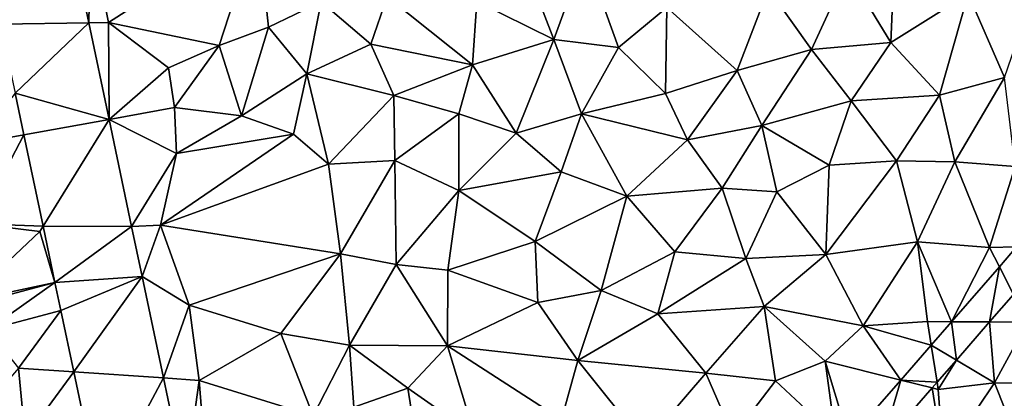
# Model space of a CAD drawing. Extents: x 576994 to 578000, y 6223000 to 6224000.
# Drawn here: x 577175 to 577244, y 6223444 to 6223470 of the extents above; entities that cross this region are included whole.
import ezdxf

# ---------------------------------------------------------------- set-up
doc = ezdxf.new("R2010")
doc.units = 0
doc.header["$MEASUREMENT"] = 0
doc.layers.add('Terraen', color=33, linetype='Continuous')
doc.layers.add('Terraen_vej', color=33, linetype='Continuous')

# ---------------------------------------------------------------- blocks, each defined once
blk = doc.blocks.new('1km_6223_577_UTM32_ACAD_1_FMEBLOCK41')
at = {"layer": 'Terraen', "color": 9, "true_color": 0xbbbbbb}
for points in [[(-7.397, 32.563, 1.885), (-7.29, 38.9, 1.88), (-8.666, 38.603, 1.896)], [(-7.397, 32.563, 1.885), (-6.04, 32.58, 1.89), (-7.29, 38.9, 1.88)], [(-6.04, 32.58, 1.89), (4.3, 39.24, 1.94), (-7.29, 38.9, 1.88)], [(1.64, 30.99, 1.99), (4.3, 39.24, 1.94), (-6.04, 32.58, 1.89)], [(1.64, 30.99, 1.99), (5.06, 32.27, 1.88), (4.3, 39.24, 1.94)], [(5.06, 32.27, 1.88), (8.7, 34.02, 1.9), (4.3, 39.24, 1.94)], [(24.82, 31.41, 1.8), (22.09, 38.5, 1.81), (19.49, 34.05, 1.82)], [(24.82, 31.41, 1.8), (26.96, 37.32, 1.77), (22.09, 38.5, 1.81)], [(24.82, 31.41, 1.8), (29.3, 30.85, 1.78), (26.96, 37.32, 1.77)], [(29.3, 30.85, 1.78), (32.64, 33.63, 1.77), (26.96, 37.32, 1.77)], [(48.17, 31.21, 1.84), (48.41, 37.2, 1.8), (45.16, 36.16, 1.82)], [(48.17, 31.21, 1.84), (53.52, 34.59, 1.84), (48.41, 37.2, 1.8)], [(42.66, 30.71, 1.78), (45.16, 36.16, 1.82), (39.69, 34.93, 1.8)], [(48.17, 31.21, 1.84), (45.16, 36.16, 1.82), (42.66, 30.71, 1.78)], [(37.52, 29.26, 1.8), (39.69, 34.93, 1.8), (32.64, 33.63, 1.77)], [(37.52, 29.26, 1.8), (42.66, 30.71, 1.78), (39.69, 34.93, 1.8)], [(56.03, 28.78, 1.83), (58.23, 35.18, 1.84), (53.52, 34.59, 1.84)], [(12.14, 31.08, 1.84), (13.27, 34.4, 1.87), (8.7, 34.02, 1.9)], [(19.18, 29.65, 1.81), (13.27, 34.4, 1.87), (12.14, 31.08, 1.84)], [(19.18, 29.65, 1.81), (19.49, 34.05, 1.82), (13.27, 34.4, 1.87)], [(51.53, 27.55, 1.81), (53.52, 34.59, 1.84), (48.17, 31.21, 1.84)], [(51.53, 27.55, 1.81), (56.03, 28.78, 1.83), (53.52, 34.59, 1.84)], [(7.7, 29.03, 1.84), (8.7, 34.02, 1.9), (5.06, 32.27, 1.88)], [(7.7, 29.03, 1.84), (12.14, 31.08, 1.84), (8.7, 34.02, 1.9)], [(19.18, 29.65, 1.81), (24.82, 31.41, 1.8), (19.49, 34.05, 1.82)], [(32.55, 27.66, 1.78), (32.64, 33.63, 1.77), (29.3, 30.85, 1.78)], [(32.55, 27.66, 1.78), (37.52, 29.26, 1.8), (32.64, 33.63, 1.77)], [(-5.991, 25.87, 1.874), (-6.04, 32.58, 1.89), (-7.397, 32.563, 1.885)], [(-1.88, 29.45, 1.92), (1.64, 30.99, 1.99), (-6.04, 32.58, 1.89)], [(-1.88, 29.45, 1.92), (-6.04, 32.58, 1.89), (-5.991, 25.87, 1.874)], [(3.17, 26.12, 1.85), (5.06, 32.27, 1.88), (1.64, 30.99, 1.99)], [(7.7, 29.03, 1.84), (5.06, 32.27, 1.88), (3.17, 26.12, 1.85)], [(19.18, 29.65, 1.81), (22.2, 24.93, 1.81), (24.82, 31.41, 1.8)], [(26.73, 26.27, 1.76), (24.82, 31.41, 1.8), (22.2, 24.93, 1.81)], [(26.73, 26.27, 1.76), (29.3, 30.85, 1.78), (24.82, 31.41, 1.8)], [(-1.88, 29.45, 1.92), (-1.46, 26.69, 1.88), (1.64, 30.99, 1.99)], [(-1.46, 26.69, 1.88), (3.17, 26.12, 1.85), (1.64, 30.99, 1.99)], [(7.7, 29.03, 1.84), (13.72, 27.52, 1.83), (12.14, 31.08, 1.84)], [(13.72, 27.52, 1.83), (19.18, 29.65, 1.81), (12.14, 31.08, 1.84)], [(32.55, 27.66, 1.78), (29.3, 30.85, 1.78), (26.73, 26.27, 1.76)], [(39.22, 25.46, 1.76), (42.66, 30.71, 1.78), (37.52, 29.26, 1.8)], [(39.22, 25.46, 1.76), (45.41, 27.15, 1.82), (42.66, 30.71, 1.78)], [(45.41, 27.15, 1.82), (48.17, 31.21, 1.84), (42.66, 30.71, 1.78)], [(45.41, 27.15, 1.82), (51.53, 27.55, 1.81), (48.17, 31.21, 1.84)], [(-1.88, 29.45, 1.92), (-5.991, 25.87, 1.874), (-1.46, 26.69, 1.88)], [(13.72, 27.52, 1.83), (18.24, 26.26, 1.81), (19.18, 29.65, 1.81)], [(19.18, 29.65, 1.81), (18.24, 26.26, 1.81), (22.2, 24.93, 1.81)], [(7.7, 29.03, 1.84), (3.17, 26.12, 1.85), (6.78, 24.86, 1.86)], [(7.7, 29.03, 1.84), (6.78, 24.86, 1.86), (9.21, 22.76, 1.84)], [(7.7, 29.03, 1.84), (9.21, 22.76, 1.84), (13.72, 27.52, 1.83)], [(34.07, 24.46, 1.8), (37.52, 29.26, 1.8), (32.55, 27.66, 1.78)], [(39.22, 25.46, 1.76), (37.52, 29.26, 1.8), (34.07, 24.46, 1.8)], [(52.6, 22.92, 1.82), (56.03, 28.78, 1.83), (51.53, 27.55, 1.81)], [(52.6, 22.92, 1.82), (56.77, 22.6, 1.85), (56.03, 28.78, 1.83)], [(-12.504, 27.691, 1.885), (-15.21, 24.2, 2.05), (-11.897, 24.8, 1.887)], [(13.79, 23.03, 1.8), (13.72, 27.52, 1.83), (9.21, 22.76, 1.84)], [(13.79, 23.03, 1.8), (18.24, 26.26, 1.81), (13.72, 27.52, 1.83)], [(34.07, 24.46, 1.8), (32.55, 27.66, 1.78), (26.73, 26.27, 1.76)], [(45.41, 27.15, 1.82), (48.56, 23.01, 1.82), (51.53, 27.55, 1.81)], [(52.6, 22.92, 1.82), (51.53, 27.55, 1.81), (48.56, 23.01, 1.82)], [(-1.46, 26.69, 1.88), (-5.991, 25.87, 1.874), (-1.32, 23.5, 1.87)], [(-1.46, 26.69, 1.88), (-1.32, 23.5, 1.87), (3.17, 26.12, 1.85)], [(39.22, 25.46, 1.76), (43.89, 22.71, 1.83), (45.41, 27.15, 1.82)], [(45.41, 27.15, 1.82), (43.89, 22.71, 1.83), (48.56, 23.01, 1.82)], [(3.17, 26.12, 1.85), (-1.32, 23.5, 1.87), (6.78, 24.86, 1.86)], [(13.79, 23.03, 1.8), (18.24, 20.95, 1.84), (18.24, 26.26, 1.81)], [(18.24, 26.26, 1.81), (18.24, 20.95, 1.84), (22.2, 24.93, 1.81)], [(26.73, 26.27, 1.76), (22.2, 24.93, 1.81), (25.33, 22.24, 1.79)], [(26.73, 26.27, 1.76), (25.33, 22.24, 1.79), (29.88, 20.55, 1.81)], [(34.07, 24.46, 1.8), (26.73, 26.27, 1.76), (29.88, 20.55, 1.81)], [(-4.43, 18.443, 1.861), (-1.32, 23.5, 1.87), (-5.991, 25.87, 1.874)], [(39.22, 25.46, 1.76), (34.07, 24.46, 1.8), (36.48, 21.1, 1.78)], [(39.22, 25.46, 1.76), (36.48, 21.1, 1.78), (40.27, 20.85, 1.81)], [(39.22, 25.46, 1.76), (40.27, 20.85, 1.81), (43.89, 22.71, 1.83)], [(-11.897, 24.8, 1.887), (-15.21, 24.2, 2.05), (-15.13, 18.64, 2)], [(-11.897, 24.8, 1.887), (-15.13, 18.64, 2), (-10.566, 18.463, 1.89)], [(-2.44, 18.55, 1.84), (6.78, 24.86, 1.86), (-1.32, 23.5, 1.87)], [(-2.44, 18.55, 1.84), (9.21, 22.76, 1.84), (6.78, 24.86, 1.86)], [(22.2, 24.93, 1.81), (18.24, 20.95, 1.84), (25.33, 22.24, 1.79)], [(34.07, 24.46, 1.8), (29.88, 20.55, 1.81), (36.48, 21.1, 1.78)], [(-2.44, 18.55, 1.84), (-1.32, 23.5, 1.87), (-4.43, 18.443, 1.861)], [(-2.44, 18.55, 1.84), (10.03, 16.55, 1.83), (9.21, 22.76, 1.84)], [(10.03, 16.55, 1.83), (13.79, 23.03, 1.8), (9.21, 22.76, 1.84)], [(10.03, 16.55, 1.83), (13.89, 15.81, 1.88), (13.79, 23.03, 1.8)], [(13.89, 15.81, 1.88), (18.24, 20.95, 1.84), (13.79, 23.03, 1.8)], [(43.66, 16.5, 1.82), (43.89, 22.71, 1.83), (40.27, 20.85, 1.81)], [(43.66, 16.5, 1.82), (48.56, 23.01, 1.82), (43.89, 22.71, 1.83)], [(50.01, 17.38, 1.83), (48.56, 23.01, 1.82), (43.66, 16.5, 1.82)], [(50.01, 17.38, 1.83), (52.6, 22.92, 1.82), (48.56, 23.01, 1.82)], [(55, 17, 1.89), (52.6, 22.92, 1.82), (50.01, 17.38, 1.83)], [(55, 17, 1.89), (56.77, 22.6, 1.85), (52.6, 22.92, 1.82)], [(56.869, 17.027, 1.911), (56.77, 22.6, 1.85), (55, 17, 1.89)], [(23.52, 17.41, 1.82), (25.33, 22.24, 1.79), (18.24, 20.95, 1.84)], [(23.52, 17.41, 1.82), (29.88, 20.55, 1.81), (25.33, 22.24, 1.79)], [(13.89, 15.81, 1.88), (17.48, 15.42, 1.78), (18.24, 20.95, 1.84)], [(23.52, 17.41, 1.82), (18.24, 20.95, 1.84), (17.48, 15.42, 1.78)], [(23.52, 17.41, 1.82), (28.1, 14.01, 1.84), (29.88, 20.55, 1.81)], [(33.2, 16.68, 1.82), (29.88, 20.55, 1.81), (28.1, 14.01, 1.84)], [(33.2, 16.68, 1.82), (36.48, 21.1, 1.78), (29.88, 20.55, 1.81)], [(38.12, 16.22, 1.82), (36.48, 21.1, 1.78), (33.2, 16.68, 1.82)], [(38.12, 16.22, 1.82), (40.27, 20.85, 1.81), (36.48, 21.1, 1.78)], [(38.12, 16.22, 1.82), (43.66, 16.5, 1.82), (40.27, 20.85, 1.81)], [(-15.13, 18.64, 2), (-15.95, 13.25, 1.98), (-10.79, 18.1, 1.89)], [(-10.566, 18.463, 1.89), (-15.13, 18.64, 2), (-10.79, 18.1, 1.89)], [(-10.566, 18.463, 1.89), (-10.79, 18.1, 1.89), (-9.749, 14.576, 1.892)], [(-3.704, 14.987, 1.855), (-2.44, 18.55, 1.84), (-4.43, 18.443, 1.861)], [(-2.44, 18.55, 1.84), (-3.704, 14.987, 1.855), (-0.44, 13, 1.84)], [(-2.44, 18.55, 1.84), (-0.44, 13, 1.84), (10.03, 16.55, 1.83)], [(-10.79, 18.1, 1.89), (-15.95, 13.25, 1.98), (-9.749, 14.576, 1.892)], [(23.52, 17.41, 1.82), (17.48, 15.42, 1.78), (23.71, 13.17, 1.84)], [(23.52, 17.41, 1.82), (23.71, 13.17, 1.84), (28.1, 14.01, 1.84)], [(50.01, 17.38, 1.83), (43.66, 16.5, 1.82), (46.25, 11.56, 1.83)], [(50.01, 17.38, 1.83), (46.25, 11.56, 1.83), (50.7, 11.85, 1.88)], [(52.36, 11.843, 1.913), (50.01, 17.38, 1.83), (50.7, 11.85, 1.88)], [(52.36, 11.843, 1.913), (55, 17, 1.89), (50.01, 17.38, 1.83)], [(10.03, 16.55, 1.83), (-0.44, 13, 1.84), (5.91, 11.04, 1.89)], [(10.03, 16.55, 1.83), (5.91, 11.04, 1.89), (10.66, 10.21, 1.81)], [(10.03, 16.55, 1.83), (10.66, 10.21, 1.81), (13.89, 15.81, 1.88)], [(33.2, 16.68, 1.82), (28.1, 14.01, 1.84), (32.02, 12.4, 1.88)], [(38.12, 16.22, 1.82), (33.2, 16.68, 1.82), (32.02, 12.4, 1.88)], [(38.12, 16.22, 1.82), (39.39, 12.9, 1.84), (43.66, 16.5, 1.82)], [(43.66, 16.5, 1.82), (39.39, 12.9, 1.84), (46.25, 11.56, 1.83)], [(55.68, 15.66, 1.911), (55, 17, 1.89), (52.36, 11.843, 1.913)], [(56.869, 17.027, 1.911), (55, 17, 1.89), (55.68, 15.66, 1.911)], [(13.89, 15.81, 1.88), (10.66, 10.21, 1.81), (17.44, 10.18, 1.81)], [(13.89, 15.81, 1.88), (17.44, 10.18, 1.81), (17.48, 15.42, 1.78)], [(38.12, 16.22, 1.82), (32.02, 12.4, 1.88), (39.39, 12.9, 1.84)], [(23.71, 13.17, 1.84), (17.48, 15.42, 1.78), (17.44, 10.18, 1.81)], [(-9.749, 14.576, 1.892), (-15.95, 13.25, 1.98), (-15.736, 12.98, 1.941)], [(-2.224, 7.946, 1.823), (-0.44, 13, 1.84), (-3.704, 14.987, 1.855)], [(28.1, 14.01, 1.84), (23.71, 13.17, 1.84), (26.48, 9.15, 1.84)], [(28.1, 14.01, 1.84), (26.48, 9.15, 1.84), (32.02, 12.4, 1.88)], [(55.001, 11.831, 1.937), (57.63, 11.82, 1.93), (56.657, 13.736, 1.936)], [(-0.44, 13, 1.84), (-2.224, 7.946, 1.823), (0.25, 7.78, 1.8)], [(-0.44, 13, 1.84), (0.25, 7.78, 1.8), (5.91, 11.04, 1.89)], [(23.71, 13.17, 1.84), (17.44, 10.18, 1.81), (26.48, 9.15, 1.84)], [(-14.382, 11.272, 1.937), (-12.28, 8.62, 1.92), (-9.337, 12.616, 1.894)], [(-9.337, 12.616, 1.894), (-12.28, 8.62, 1.92), (-8.443, 8.363, 1.876)], [(32.02, 12.4, 1.88), (26.48, 9.15, 1.84), (35.35, 8.28, 1.84)], [(39.39, 12.9, 1.84), (32.02, 12.4, 1.88), (35.35, 8.28, 1.84)], [(39.39, 12.9, 1.84), (35.35, 8.28, 1.84), (40.16, 7.75, 1.83)], [(39.39, 12.9, 1.84), (40.16, 7.75, 1.83), (43.62, 9.12, 1.84)], [(46.25, 11.56, 1.83), (39.39, 12.9, 1.84), (43.62, 9.12, 1.84)], [(50.956, 10.227, 1.914), (50.7, 11.85, 1.88), (46.25, 11.56, 1.83)], [(52.36, 11.843, 1.913), (50.7, 11.85, 1.88), (50.956, 10.227, 1.914)], [(55.001, 11.831, 1.937), (52.701, 9.187, 1.938), (55.33, 7.62, 1.95)], [(55.001, 11.831, 1.937), (55.33, 7.62, 1.95), (57.63, 11.82, 1.93)], [(57.63, 11.82, 1.93), (55.33, 7.62, 1.95), (60.91, 7.55, 1.95)], [(5.91, 11.04, 1.89), (0.25, 7.78, 1.8), (8.14, 5.32, 1.83)], [(5.91, 11.04, 1.89), (8.14, 5.32, 1.83), (10.66, 10.21, 1.81)], [(46.25, 11.56, 1.83), (43.62, 9.12, 1.84), (48.848, 7.803, 1.915)], [(50.956, 10.227, 1.914), (46.25, 11.56, 1.83), (48.848, 7.803, 1.915)], [(10.66, 10.21, 1.81), (8.14, 5.32, 1.83), (10.95, 5.92, 1.81)], [(10.66, 10.21, 1.81), (10.95, 5.92, 1.81), (14.7, 7.23, 1.79)], [(17.44, 10.18, 1.81), (10.66, 10.21, 1.81), (14.7, 7.23, 1.79)], [(17.44, 10.18, 1.81), (14.7, 7.23, 1.79), (19.31, 4, 1.85)], [(17.44, 10.18, 1.81), (25.34, 5.06, 1.89), (26.48, 9.15, 1.84)], [(17.44, 10.18, 1.81), (19.31, 4, 1.85), (25.34, 5.06, 1.89)], [(26.48, 9.15, 1.84), (25.34, 5.06, 1.89), (31.11, 3.35, 1.87)], [(35.35, 8.28, 1.84), (26.48, 9.15, 1.84), (31.11, 3.35, 1.87)], [(43.62, 9.12, 1.84), (40.16, 7.75, 1.83), (44.32, 3.87, 1.88)], [(48.848, 7.803, 1.915), (43.62, 9.12, 1.84), (45.261, 3.679, 1.917)], [(45.261, 3.679, 1.917), (43.62, 9.12, 1.84), (44.32, 3.87, 1.88)], [(51.362, 7.647, 1.939), (51.44, 7.15, 1.91), (52.701, 9.187, 1.938)], [(55.33, 7.62, 1.95), (52.701, 9.187, 1.938), (51.44, 7.15, 1.91)], [(-12.28, 8.62, 1.92), (-16.92, 3.21, 2), (-11.8, 3.77, 1.96)], [(-12.28, 8.62, 1.92), (-11.8, 3.77, 1.96), (-8.443, 8.363, 1.876)], [(-8.443, 8.363, 1.876), (-11.8, 3.77, 1.96), (-6.621, -0.299, 1.842)], [(35.35, 8.28, 1.84), (31.11, 3.35, 1.87), (37.23, 3.91, 1.84)], [(35.35, 8.28, 1.84), (37.23, 3.91, 1.84), (40.16, 7.75, 1.83)], [(-0.72, 0.794, 1.79), (0.25, 7.78, 1.8), (-2.224, 7.946, 1.823)], [(-0.72, 0.794, 1.79), (0.77, 1.07, 1.79), (0.25, 7.78, 1.8)], [(0.25, 7.78, 1.8), (0.77, 1.07, 1.79), (8.14, 5.32, 1.83)], [(40.16, 7.75, 1.83), (37.23, 3.91, 1.84), (44.32, 3.87, 1.88)], [(51.022, 7.255, 1.939), (51.44, 7.15, 1.91), (51.362, 7.647, 1.939)], [(55.33, 7.62, 1.95), (51.44, 7.15, 1.91), (51.8, 2.35, 1.95)], [(55.33, 7.62, 1.95), (51.8, 2.35, 1.95), (56.82, 3.88, 1.96)], [(60.91, 7.55, 1.95), (55.33, 7.62, 1.95), (56.82, 3.88, 1.96)], [(10.95, 5.92, 1.81), (15.48, 2.3, 1.86), (14.7, 7.23, 1.79)], [(14.7, 7.23, 1.79), (15.48, 2.3, 1.86), (19.31, 4, 1.85)], [(47.513, 3.221, 1.941), (51.8, 2.35, 1.95), (51.022, 7.255, 1.939)], [(51.022, 7.255, 1.939), (51.8, 2.35, 1.95), (51.44, 7.15, 1.91)]]:
    blk.add_polyline3d(points, close=True, dxfattribs=at)
blk = doc.blocks.new('1km_6223_577_UTM32_ACAD_1_FMEBLOCK102')
at = {"layer": 'Terraen_vej', "color": 251, "true_color": 0x555555}
for points in [[(-7.397, 32.563, 1.885), (-8.666, 38.603, 1.896), (-13.512, 32.486, 1.883)], [(-7.397, 32.563, 1.885), (-13.512, 32.486, 1.883), (-12.504, 27.691, 1.885)], [(-12.504, 27.691, 1.885), (-5.991, 25.87, 1.874), (-7.397, 32.563, 1.885)], [(-12.504, 27.691, 1.885), (-11.897, 24.8, 1.887), (-5.991, 25.87, 1.874)], [(-5.991, 25.87, 1.874), (-11.897, 24.8, 1.887), (-10.566, 18.463, 1.89)], [(-4.43, 18.443, 1.861), (-5.991, 25.87, 1.874), (-10.566, 18.463, 1.89)], [(-4.43, 18.443, 1.861), (-10.566, 18.463, 1.89), (-9.749, 14.576, 1.892)], [(-4.43, 18.443, 1.861), (-9.749, 14.576, 1.892), (-3.704, 14.987, 1.855)], [(56.869, 17.027, 1.911), (55.68, 15.66, 1.911), (56.657, 13.736, 1.936)], [(55.68, 15.66, 1.911), (52.36, 11.843, 1.913), (55.001, 11.831, 1.937)], [(55.68, 15.66, 1.911), (55.001, 11.831, 1.937), (56.657, 13.736, 1.936)], [(-9.749, 14.576, 1.892), (-15.736, 12.98, 1.941), (-14.382, 11.272, 1.937)], [(-9.749, 14.576, 1.892), (-14.382, 11.272, 1.937), (-9.337, 12.616, 1.894)], [(-3.704, 14.987, 1.855), (-9.749, 14.576, 1.892), (-9.337, 12.616, 1.894)], [(-3.704, 14.987, 1.855), (-9.337, 12.616, 1.894), (-8.443, 8.363, 1.876)], [(-2.224, 7.946, 1.823), (-3.704, 14.987, 1.855), (-8.443, 8.363, 1.876)], [(52.36, 11.843, 1.913), (50.956, 10.227, 1.914), (52.701, 9.187, 1.938)], [(52.36, 11.843, 1.913), (52.701, 9.187, 1.938), (55.001, 11.831, 1.937)], [(48.848, 7.803, 1.915), (51.362, 7.647, 1.939), (50.956, 10.227, 1.914)], [(50.956, 10.227, 1.914), (51.362, 7.647, 1.939), (52.701, 9.187, 1.938)], [(-2.224, 7.946, 1.823), (-8.443, 8.363, 1.876), (-6.621, -0.299, 1.842)], [(-0.72, 0.794, 1.79), (-2.224, 7.946, 1.823), (-6.621, -0.299, 1.842)], [(48.848, 7.803, 1.915), (45.261, 3.679, 1.917), (47.513, 3.221, 1.941)], [(48.848, 7.803, 1.915), (47.513, 3.221, 1.941), (51.022, 7.255, 1.939)], [(48.848, 7.803, 1.915), (51.022, 7.255, 1.939), (51.362, 7.647, 1.939)]]:
    blk.add_polyline3d(points, close=True, dxfattribs=at)

msp = doc.modelspace()

# ---------------------------------------------------------------- block references
at = {"layer": 'Terraen', "color": 9, "true_color": 0xbbbbbb}
msp.add_blockref('1km_6223_577_UTM32_ACAD_1_FMEBLOCK41', (577187.5, 6223437.5), dxfattribs=at)
at = {"layer": 'Terraen_vej', "color": 251, "true_color": 0x555555}
msp.add_blockref('1km_6223_577_UTM32_ACAD_1_FMEBLOCK102', (577187.5, 6223437.5), dxfattribs=at)

doc.saveas('drawing.dxf')
